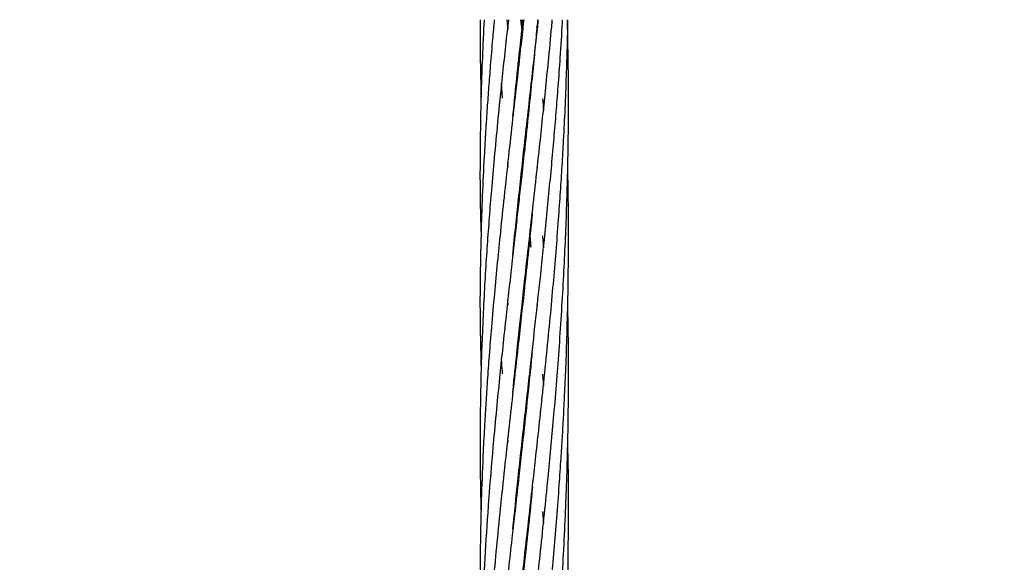
# Model space of a CAD drawing. Units: millimetres. Extents: x -35 to 248, y 5 to 316.
# Drawn here: x 137 to 139, y 133 to 135 of the extents above; entities that cross this region are included whole.
import ezdxf

# ---------------------------------------------------------------- set-up
doc = ezdxf.new("R2010")
doc.units = ezdxf.units.MM
doc.styles.add('SLDTEXTSTYLE0', font='TXT', dxfattribs={"width": 0.75})
doc.dimstyles.new('SLDDIMSTYLE0', dxfattribs={"dimtxt": 3.5, "dimasz": 3.302, "dimexe": 0, "dimexo": 0.0625, "dimgap": 0.875, "dimtad": 1, "dimlfac": 60, "dimrnd": 1e-09, "dimzin": 12, "dimdsep": 46, "dimtxsty": 'SLDTEXTSTYLE0', "dimsah": 1, "dimcen": 0.09, "dimadec": 0, "dimazin": 3, "dimtfac": 1, "dimtofl": 0, "dimtmove": 0, "dimatfit": 3, "dimfxl": 0, "dimfrac": 2, "dimtolj": 1, "dimtzin": 12, "dimarcsym": 0})

# ---------------------------------------------------------------- blocks, each defined once
blk = doc.blocks.new('_D')
at = {"color": 7, "linetype": 'Continuous', "lineweight": 0}
for p, q in [((183.8238, 160.1023), (183.8238, 82.9202)), ((34.9297, 140.0385), (34.9297, 82.9202)), ((183.8238, 83.9202), (34.9297, 83.9202))]:
    blk.add_line(p, q, dxfattribs=at)
at = {"color": 7, "linetype": 'Continuous', "lineweight": 18}
for points in [[(34.9297, 83.9202), (38.2317, 83.4122), (38.2317, 84.4282)], [(183.8238, 83.9202), (180.5218, 84.4282), (180.5218, 83.4122)]]:
    blk.add_solid(points, dxfattribs=at)
at = {"color": 7, "linetype": 'Continuous', "lineweight": 18, "insert": (106.2264, 88.432), "char_height": 3.5, "attachment_point": 1, "style": 'SLDTEXTSTYLE0'}
blk.add_mtext('8933,64', dxfattribs=at)
blk = doc.blocks.new('_D_1')
at = {"color": 7, "linetype": 'Continuous', "lineweight": 0}
for p, q in [((139.8454, 221.8159), (191.8115, 221.8159)), ((190.8115, 111.7786), (190.8115, 221.8159)), ((91.1112, 111.7786), (191.8115, 111.7786))]:
    blk.add_line(p, q, dxfattribs=at)
at = {"color": 7, "linetype": 'Continuous', "lineweight": 18}
for points in [[(190.8115, 221.8159), (190.3035, 218.5139), (191.3195, 218.5139)], [(190.8115, 111.7786), (191.3195, 115.0806), (190.3035, 115.0806)]]:
    blk.add_solid(points, dxfattribs=at)
at = {"color": 7, "linetype": 'Continuous', "lineweight": 18, "insert": (186.2998, 174.6721), "char_height": 3.5, "attachment_point": 1, "rotation": 90, "style": 'SLDTEXTSTYLE0'}
blk.add_mtext('6602,24', dxfattribs=at)

msp = doc.modelspace()

# ---------------------------------------------------------------- linework, layer by layer
at = {"color": 7, "linetype": 'Continuous', "lineweight": 25}
for p, q in [((137.94791, 134.59965), (137.94601, 134.6218)), ((137.97807, 134.6218), (137.98058, 134.59921)), ((138.01394, 134.59921), (138.01312, 134.60661)), ((137.93533, 134.44448), (137.93298, 134.47847)), ((137.9969, 134.44081), (137.99659, 134.44356)), ((137.99687, 134.44602), (137.99716, 134.44331)), ((137.94786, 134.28806), (137.94703, 134.29797)), ((137.97997, 134.28234), (137.97933, 134.28833)), ((137.97985, 134.29305), (137.9805, 134.28714)), ((138.01241, 134.28792), (138.01311, 134.28022)), ((137.99938, 134.10716), (137.9966, 134.13199)), ((137.99676, 134.13338), (137.99938, 134.10716)), ((138.02567, 134.13232), (138.02772, 134.10535)), ((137.94783, 133.97591), (137.94699, 133.98609)), ((137.97994, 133.97042), (137.97928, 133.97633)), ((137.97991, 133.98203), (137.98056, 133.97614)), ((138.01241, 133.97676), (138.01308, 133.96854)), ((137.9969, 133.81778), (137.9966, 133.82045)), ((137.99688, 133.82299), (137.99717, 133.82031)), ((138.02535, 133.81973), (138.02762, 133.79214)), ((137.94785, 133.6645), (137.94697, 133.67454)), ((137.97991, 133.65885), (137.9793, 133.66441)), ((137.97992, 133.67017), (137.98054, 133.66458)), ((138.02552, 133.50834), (138.02771, 133.48169))]:
    msp.add_line(p, q, dxfattribs=at)
msp.add_circle((106.31778, 174.5326), 141.66667, dxfattribs=at)
for points, knots in [([(137.91652, 134.6218), (137.9152, 134.60728), (137.91204, 134.57266), (137.9078, 134.52169), (137.90373, 134.46964), (137.90019, 134.4202), (137.8968, 134.36814), (137.89121, 134.27227), (137.88537, 134.12333), (137.88313, 133.9639), (137.88595, 133.86324), (137.88679, 133.83321)], [0, 0, 0, 0, 0.0544889, 0.1299951, 0.1920686, 0.2508616, 0.3168009, 0.3893515, 0.6152816, 0.8851939, 1, 1, 1, 1]), ([(137.89359, 134.6218), (137.89338, 134.61812), (137.89151, 134.58606), (137.88887, 134.52319), (137.88589, 134.43312), (137.88411, 134.31327), (137.8838, 134.21517), (137.88628, 134.14742), (137.88662, 134.13795)], [0, 0, 0, 0, 0.0227173, 0.1980174, 0.3892591, 0.5803582, 0.9414002, 1, 1, 1, 1]), ([(137.88448, 134.6218), (137.88447, 134.62105), (137.88396, 134.58601), (137.88459, 134.52734), (137.886, 134.46939), (137.88657, 134.44585)], [0, 0, 0, 0, 0.01268466, 0.59893843, 1, 1, 1, 1]), ([(138.01449, 134.6218), (138.01371, 134.61307), (138.01135, 134.58685), (138.00692, 134.53997), (138.00074, 134.47765), (137.9935, 134.40734), (137.98596, 134.33659), (137.97905, 134.2739), (137.97319, 134.22099), (137.9678, 134.17261), (137.96216, 134.12238), (137.95606, 134.06824), (137.94971, 134.01108), (137.94282, 133.94814), (137.9359, 133.88414), (137.92894, 133.8168), (137.92194, 133.74635), (137.91352, 133.65651), (137.90465, 133.55019), (137.89651, 133.43309), (137.89043, 133.31933), (137.88647, 133.21105), (137.88462, 133.10981), (137.88411, 133.03667), (137.88468, 132.99727), (137.88481, 132.98859)], [0, 0, 0, 0, 0.0152801, 0.0459393, 0.0823566, 0.125026, 0.1701907, 0.2078829, 0.2367453, 0.264951, 0.2948525, 0.3273459, 0.3629226, 0.3986549, 0.4420802, 0.4801217, 0.5225315, 0.5721991, 0.6467778, 0.7208201, 0.7918635, 0.8612752, 0.9254153, 0.9835769, 1, 1, 1, 1]), ([(137.98304, 134.6218), (137.98232, 134.61512), (137.97954, 134.58948), (137.97421, 134.54126), (137.96654, 134.4731), (137.95786, 134.39559), (137.94828, 134.30981), (137.93899, 134.22474), (137.93062, 134.14465), (137.9233, 134.07216), (137.9165, 134.00001), (137.91032, 133.9299), (137.90499, 133.86367), (137.90085, 133.8068), (137.89741, 133.75477), (137.89423, 133.70176), (137.89065, 133.63217), (137.88743, 133.551), (137.88519, 133.46197), (137.88422, 133.37304), (137.88451, 133.28441), (137.88586, 133.22391), (137.88648, 133.19598)], [0, 0, 0, 0, 0.013499, 0.051851, 0.0979073, 0.1522943, 0.2103832, 0.2741817, 0.3282617, 0.3772283, 0.4258244, 0.4797182, 0.5251372, 0.5660734, 0.6004465, 0.6358726, 0.6791431, 0.7490581, 0.8096581, 0.8701866, 0.9400614, 1, 1, 1, 1]), ([(137.9484, 134.6218), (137.94737, 134.6125), (137.94171, 134.56143), (137.93053, 134.45695), (137.91878, 134.33775), (137.91017, 134.23962), (137.90493, 134.17404), (137.9003, 134.111), (137.89607, 134.04545), (137.89225, 133.97625), (137.88915, 133.90768), (137.88703, 133.84538), (137.88573, 133.7932), (137.88489, 133.74567), (137.88441, 133.69604), (137.88437, 133.6313), (137.88496, 133.56811), (137.88616, 133.52373), (137.88656, 133.50876)], [0, 0, 0, 0, 0.0243778, 0.1338806, 0.2762258, 0.3411534, 0.3966876, 0.4527559, 0.5113099, 0.5739498, 0.6403952, 0.6978309, 0.7436077, 0.7826109, 0.8275219, 0.8790221, 0.9592016, 1, 1, 1, 1]), ([(137.93738, 132.91363), (137.93892, 132.9342), (137.94279, 132.98588), (137.9498, 133.06522), (137.95775, 133.14853), (137.96568, 133.22662), (137.97311, 133.29709), (137.98056, 133.36501), (137.98789, 133.43131), (137.99581, 133.50211), (138.00354, 133.57057), (138.01092, 133.63708), (138.01834, 133.70473), (138.02666, 133.78197), (138.03505, 133.86397), (138.0431, 133.94603), (138.05008, 134.02273), (138.05631, 134.0964), (138.06175, 134.16599), (138.06631, 134.2309), (138.07012, 134.29088), (138.07371, 134.35351), (138.07702, 134.42143), (138.07983, 134.49192), (138.08183, 134.55826), (138.08287, 134.60067), (138.08317, 134.62108), (138.08318, 134.6218)], [0, 0, 0, 0, 0.0380407, 0.0955743, 0.1455799, 0.1904244, 0.2376665, 0.2730723, 0.3127607, 0.3565703, 0.3994351, 0.4343787, 0.4741734, 0.5185328, 0.5696736, 0.6170858, 0.6607837, 0.7020803, 0.7437991, 0.779983, 0.8129275, 0.8460498, 0.8865753, 0.9283148, 0.9655416, 0.9987828, 1, 1, 1, 1]), ([(137.95838, 134.0888), (137.96059, 134.11077), (137.96485, 134.1531), (137.97153, 134.21662), (137.97836, 134.27993), (137.98602, 134.3488), (137.99399, 134.42042), (138.00188, 134.49064), (138.00874, 134.55189), (138.01344, 134.59448), (138.01586, 134.61675), (138.0164, 134.6218)], [0, 0, 0, 0, 0.1256549, 0.2421997, 0.361332, 0.4846098, 0.6316492, 0.7640582, 0.8771548, 0.9721979, 1, 1, 1, 1]), ([(137.95853, 133.77853), (137.95865, 133.77976), (137.96146, 133.80919), (137.96655, 133.85805), (137.97344, 133.92285), (137.97958, 133.97915), (137.98621, 134.03938), (137.99394, 134.10834), (138.00251, 134.18441), (138.01093, 134.26035), (138.01884, 134.33202), (138.02579, 134.39716), (138.03247, 134.46178), (138.03939, 134.531), (138.0446, 134.585), (138.04735, 134.6166), (138.04781, 134.6218)], [0, 0, 0, 0, 0.004544, 0.1079888, 0.1776944, 0.2398767, 0.3116632, 0.3948148, 0.4873588, 0.5830283, 0.6642449, 0.7405836, 0.8122203, 0.8909141, 0.9820516, 1, 1, 1, 1]), ([(137.95875, 134.40349), (137.96195, 134.43542), (137.96804, 134.49615), (137.97593, 134.56907), (137.98045, 134.61006), (137.98175, 134.6218)], [0, 0, 0, 0, 0.4418065, 0.8402321, 1, 1, 1, 1]), ([(137.95879, 133.46939), (137.96241, 133.50519), (137.97043, 133.58458), (137.98385, 133.70691), (137.99744, 133.82807), (138.00979, 133.93794), (138.02169, 134.04685), (138.03411, 134.16454), (138.04426, 134.26992), (138.05171, 134.35305), (138.05662, 134.41202), (138.06135, 134.47273), (138.06615, 134.54026), (138.06953, 134.59074), (138.07105, 134.61955), (138.07117, 134.6218)], [0, 0, 0, 0, 0.0965822, 0.214156, 0.3265867, 0.417283, 0.5025493, 0.6107003, 0.7219984, 0.773064, 0.8232265, 0.8723297, 0.9275139, 0.9943438, 1, 1, 1, 1]), ([(137.95904, 132.84867), (137.96006, 132.85919), (137.96402, 132.89996), (137.97135, 132.96872), (137.98005, 133.04925), (137.98768, 133.11801), (137.99412, 133.1752), (138.00006, 133.22824), (138.00629, 133.28407), (138.01347, 133.34845), (138.02153, 133.42251), (138.02994, 133.50232), (138.04003, 133.60179), (138.05148, 133.72484), (138.06355, 133.87438), (138.07343, 134.02961), (138.08037, 134.18393), (138.08417, 134.34006), (138.08503, 134.48612), (138.08279, 134.58158), (138.08185, 134.6218)], [0, 0, 0, 0, 0.0187557, 0.0727202, 0.121565, 0.160404, 0.1931003, 0.2212831, 0.2525288, 0.2896883, 0.3321842, 0.3795314, 0.4258838, 0.5010656, 0.5871282, 0.6762015, 0.7591899, 0.8425041, 0.9336536, 1, 1, 1, 1]), ([(137.97992, 134.59319), (137.97979, 134.59439), (137.97872, 134.60398), (137.97771, 134.61348), (137.97683, 134.6218)], [0, 0, 0, 0, 0.1254021, 1, 1, 1, 1]), ([(138.02569, 134.4435), (138.02616, 134.43753), (138.02688, 134.42853), (138.02753, 134.4195), (138.02775, 134.41646)], [0, 0, 0, 0, 0.663606, 1, 1, 1, 1]), ([(137.95884, 132.53534), (137.96164, 132.56328), (137.96776, 132.62427), (137.97797, 132.7191), (137.98786, 132.80786), (137.99684, 132.88827), (138.00498, 132.96044), (138.0129, 133.03187), (138.0198, 133.09531), (138.02603, 133.15338), (138.03204, 133.21121), (138.03876, 133.27855), (138.04547, 133.34861), (138.05206, 133.4224), (138.05801, 133.49451), (138.06328, 133.56396), (138.0674, 133.62451), (138.07058, 133.6758), (138.07328, 133.72351), (138.07597, 133.77617), (138.0787, 133.83882), (138.0814, 133.91598), (138.08339, 133.99965), (138.0844, 134.08414), (138.08446, 134.1641), (138.08386, 134.23359), (138.08292, 134.27662), (138.08256, 134.29315)], [0, 0, 0, 0, 0.05000108, 0.10918165, 0.16868472, 0.20698944, 0.250421, 0.29476235, 0.33109224, 0.36018064, 0.39490062, 0.43044482, 0.47541029, 0.51422708, 0.55564566, 0.59734441, 0.63124226, 0.65739474, 0.68336197, 0.71111683, 0.74538896, 0.78791989, 0.83966175, 0.88452973, 0.9284237, 0.97250727, 1, 1, 1, 1]), ([(138.00248, 134.18438), (138.00178, 134.17717), (137.99841, 134.14256), (137.99217, 134.08363), (137.98451, 134.01192), (137.97749, 133.94784), (137.97044, 133.88496), (137.9628, 133.81662), (137.95431, 133.74079), (137.94516, 133.6587), (137.93583, 133.57172), (137.92664, 133.48335), (137.91847, 133.39836), (137.91116, 133.31719), (137.90464, 133.23662), (137.89899, 133.15774), (137.8941, 133.07705), (137.89059, 133.00953), (137.88915, 132.96641), (137.88866, 132.95164)], [0, 0, 0, 0, 0.0168683, 0.0809091, 0.1386437, 0.1860702, 0.2328491, 0.2883735, 0.3495583, 0.415111, 0.4867331, 0.5608445, 0.6311153, 0.6955415, 0.7613919, 0.8308651, 0.891806, 0.9629322, 1, 1, 1, 1]), ([(137.9375, 131.98246), (137.94053, 132.02072), (137.94624, 132.09281), (137.95592, 132.19557), (137.96496, 132.28573), (137.97313, 132.3625), (137.97993, 132.42478), (137.98593, 132.47926), (137.9922, 132.53548), (137.99991, 132.60372), (138.00913, 132.6866), (138.01816, 132.76812), (138.02567, 132.83852), (138.03089, 132.88892), (138.03519, 132.9313), (138.03918, 132.97133), (138.04334, 133.01475), (138.04823, 133.06791), (138.05392, 133.13292), (138.05985, 133.2061), (138.0651, 133.27849), (138.07003, 133.35378), (138.07452, 133.43343), (138.07832, 133.51699), (138.08122, 133.59885), (138.08328, 133.68287), (138.08443, 133.77041), (138.08445, 133.85637), (138.0838, 133.92496), (138.08296, 133.96412), (138.08267, 133.97754)], [0, 0, 0, 0, 0.0609085, 0.1147884, 0.1620663, 0.2021131, 0.2342696, 0.2584707, 0.2861285, 0.3207255, 0.3630171, 0.4125499, 0.444458, 0.4693515, 0.4884009, 0.5079845, 0.5291748, 0.5531485, 0.5870428, 0.6256039, 0.6613077, 0.6936872, 0.7361465, 0.7779354, 0.8157274, 0.8554794, 0.9002962, 0.9430227, 0.9804725, 1, 1, 1, 1]), ([(138.00214, 133.87001), (138.00089, 133.85723), (137.99631, 133.81039), (137.98829, 133.73519), (137.97942, 133.6541), (137.97165, 133.58393), (137.96422, 133.51791), (137.95637, 133.44796), (137.94885, 133.38008), (137.94177, 133.31577), (137.93491, 133.25152), (137.92809, 133.18533), (137.92174, 133.12127), (137.91534, 133.0529), (137.90865, 132.97483), (137.90354, 132.91263), (137.9013, 132.87744), (137.90112, 132.87454)], [0, 0, 0, 0, 0.0372405, 0.13645, 0.2209921, 0.276541, 0.3445124, 0.4175934, 0.485871, 0.5486453, 0.6119043, 0.68074, 0.7501653, 0.8078121, 0.8906642, 0.9909785, 1, 1, 1, 1]), ([(137.93531, 133.82018), (137.93469, 133.82837), (137.93382, 133.83985), (137.93309, 133.85129), (137.93289, 133.85457)], [0, 0, 0, 0, 0.712766, 1, 1, 1, 1]), ([(137.95861, 131.91021), (137.96069, 131.93105), (137.96666, 131.99076), (137.97676, 132.08514), (137.98842, 132.18995), (137.99872, 132.28199), (138.00753, 132.36039), (138.01457, 132.424), (138.02062, 132.47989), (138.02684, 132.53829), (138.03421, 132.60925), (138.04253, 132.69433), (138.05012, 132.77677), (138.05604, 132.84725), (138.06001, 132.89791), (138.06325, 132.94147), (138.06623, 132.98405), (138.06928, 133.03107), (138.07304, 133.09503), (138.07713, 133.17588), (138.08069, 133.26918), (138.08369, 133.3826), (138.08468, 133.50944), (138.08428, 133.61031), (138.08278, 133.65998), (138.08267, 133.66383)], [0, 0, 0, 0, 0.03740006, 0.10716971, 0.16888906, 0.22304498, 0.26891626, 0.30575482, 0.33348566, 0.36560933, 0.40648996, 0.45542963, 0.51126525, 0.54700765, 0.57513023, 0.59706306, 0.6205404, 0.64687086, 0.67612473, 0.7279093, 0.78228847, 0.83209648, 0.91708006, 0.99357577, 1, 1, 1, 1]), ([(138.00277, 133.56395), (138.00268, 133.56294), (137.99742, 133.5063), (137.98575, 133.40047), (137.96813, 133.24042), (137.95331, 133.10979), (137.94146, 133.00123), (137.93213, 132.91408), (137.92303, 132.82339), (137.9146, 132.73358), (137.90735, 132.64797), (137.90128, 132.56803), (137.8962, 132.49044), (137.89214, 132.41671), (137.88857, 132.33669), (137.88575, 132.24469), (137.88397, 132.13492), (137.88474, 132.05528), (137.88516, 132.01221)], [0, 0, 0, 0, 0.0018501, 0.1040695, 0.1971792, 0.3017892, 0.3515837, 0.4047736, 0.4692052, 0.5267383, 0.5792382, 0.6361689, 0.683653, 0.73226, 0.7820972, 0.8422994, 0.9147264, 1, 1, 1, 1])]:
    msp.add_open_spline(points, degree=3, knots=knots, dxfattribs=at)

# ---------------------------------------------------------------- dimensions: what is measured, and where the dimension line sits
at = {"color": 7, "linetype": 'Continuous', "lineweight": 18}
dim = msp.add_linear_dim(base=(190.81153, 221.81589), p1=(90.11119, 111.77862), p2=(138.84535, 221.81589), angle=90, dimstyle='SLDDIMSTYLE0', dxfattribs=at)
dim.commit()
dim.dimension.update_dxf_attribs({"geometry": '_D_1', "text_midpoint": (190.81153, 183.07695), "dimtype": 160})
dim = msp.add_linear_dim(base=(34.92968, 83.92024), p1=(183.82376, 161.10225), p2=(34.92968, 141.03846), dimstyle='SLDDIMSTYLE0', dxfattribs=at)
dim.commit()
dim.dimension.update_dxf_attribs({"geometry": '_D', "text_midpoint": (114.63126, 83.92024), "dimtype": 160})

doc.saveas('drawing.dxf')
